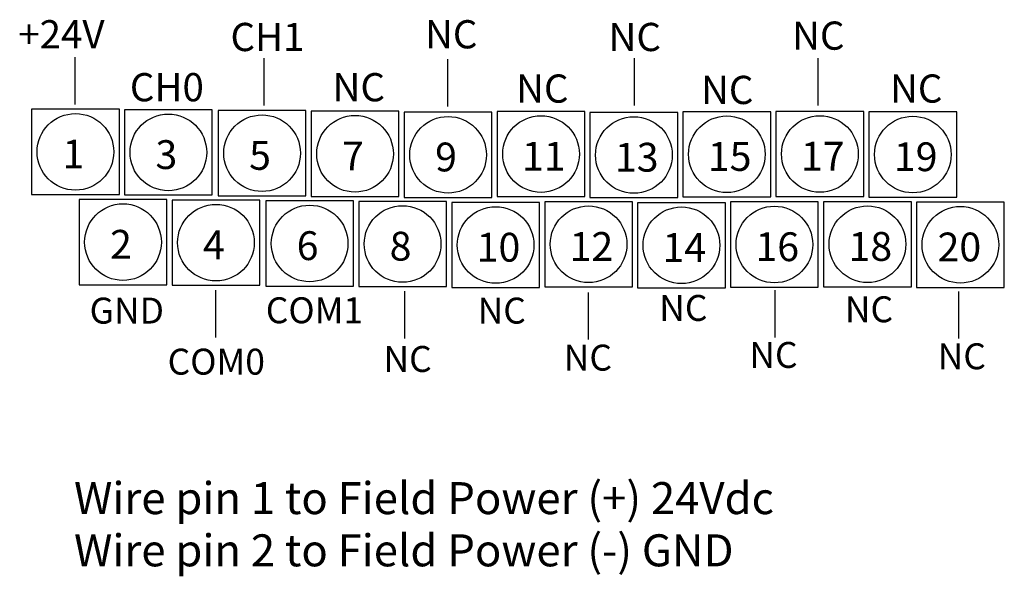
# Model space of a CAD drawing. Extents: x 78.4 to 134.9, y 110.1 to 142.1.
import ezdxf

# ---------------------------------------------------------------- set-up
doc = ezdxf.new("R2010")
doc.units = 0
doc.layers.add('LAYER_1', color=160, linetype='Continuous')
doc.styles.add('STD', font='txt')

# ---------------------------------------------------------------- blocks, each defined once
blk = doc.blocks.new('AI9-BLK41')
at = {"layer": 'LAYER_1', "color": 7, "lineweight": 0, "insert": (-1.14, 1.001), "char_height": 1.6537, "attachment_point": 1, "style": 'STD'}
blk.add_mtext('\\fUnivers CondensedLight|b0|i0;\\H1.6537;\\C7;20', dxfattribs=at)
blk = doc.blocks.new('AI9-BLK40')
at = {"layer": 'LAYER_1', "color": 7, "lineweight": 0, "insert": (-1.14, 1.001), "char_height": 1.6537, "attachment_point": 1, "style": 'STD'}
blk.add_mtext('\\fUnivers CondensedLight|b0|i0;\\H1.6537;\\C7;18', dxfattribs=at)
blk = doc.blocks.new('AI9-BLK39')
at = {"layer": 'LAYER_1', "color": 7, "lineweight": 0, "insert": (-1.14, 1.001), "char_height": 1.6537, "attachment_point": 1, "style": 'STD'}
blk.add_mtext('\\fUnivers CondensedLight|b0|i0;\\H1.6537;\\C7;16', dxfattribs=at)
blk = doc.blocks.new('AI9-BLK38')
at = {"layer": 'LAYER_1', "color": 7, "lineweight": 0, "insert": (-1.14, 1.001), "char_height": 1.6537, "attachment_point": 1, "style": 'STD'}
blk.add_mtext('\\fUnivers CondensedLight|b0|i0;\\H1.6537;\\C7;14', dxfattribs=at)
blk = doc.blocks.new('AI9-BLK37')
at = {"layer": 'LAYER_1', "color": 7, "lineweight": 0, "insert": (-1.14, 1.001), "char_height": 1.6537, "attachment_point": 1, "style": 'STD'}
blk.add_mtext('\\fUnivers CondensedLight|b0|i0;\\H1.6537;\\C7;12', dxfattribs=at)
blk = doc.blocks.new('AI9-BLK36')
at = {"layer": 'LAYER_1', "color": 7, "lineweight": 0, "insert": (-1.14, 1.001), "char_height": 1.6537, "attachment_point": 1, "style": 'STD'}
blk.add_mtext('\\fUnivers CondensedLight|b0|i0;\\H1.6537;\\C7;10', dxfattribs=at)
blk = doc.blocks.new('AI9-BLK35')
at = {"layer": 'LAYER_1', "color": 7, "lineweight": 0, "insert": (-0.57, 1.001), "char_height": 1.6537, "attachment_point": 1, "style": 'STD'}
blk.add_mtext('\\fUnivers CondensedLight|b0|i0;\\H1.6537;\\C7;8', dxfattribs=at)
blk = doc.blocks.new('AI9-BLK34')
at = {"layer": 'LAYER_1', "color": 7, "lineweight": 0, "insert": (-0.57, 1.001), "char_height": 1.6537, "attachment_point": 1, "style": 'STD'}
blk.add_mtext('\\fUnivers CondensedLight|b0|i0;\\H1.6537;\\C7;6', dxfattribs=at)
blk = doc.blocks.new('AI9-BLK33')
at = {"layer": 'LAYER_1', "color": 7, "lineweight": 0, "insert": (-0.57, 1.001), "char_height": 1.6537, "attachment_point": 1, "style": 'STD'}
blk.add_mtext('\\fUnivers CondensedLight|b0|i0;\\H1.6537;\\C7;4', dxfattribs=at)
blk = doc.blocks.new('AI9-BLK32')
at = {"layer": 'LAYER_1', "color": 7, "lineweight": 0, "insert": (-0.57, 1.001), "char_height": 1.6537, "attachment_point": 1, "style": 'STD'}
blk.add_mtext('\\fUnivers CondensedLight|b0|i0;\\H1.6537;\\C7;2', dxfattribs=at)
blk = doc.blocks.new('AI9-BLK31')
at = {"layer": 'LAYER_1', "color": 7, "lineweight": 0, "insert": (-1.14, 1.001), "char_height": 1.6537, "attachment_point": 1, "style": 'STD'}
blk.add_mtext('\\fUnivers CondensedLight|b0|i0;\\H1.6537;\\C7;19', dxfattribs=at)
blk = doc.blocks.new('AI9-BLK30')
at = {"layer": 'LAYER_1', "color": 7, "lineweight": 0, "insert": (-1.14, 1.001), "char_height": 1.6537, "attachment_point": 1, "style": 'STD'}
blk.add_mtext('\\fUnivers CondensedLight|b0|i0;\\H1.6537;\\C7;17', dxfattribs=at)
blk = doc.blocks.new('AI9-BLK29')
at = {"layer": 'LAYER_1', "color": 7, "lineweight": 0, "insert": (-1.14, 1.001), "char_height": 1.6537, "attachment_point": 1, "style": 'STD'}
blk.add_mtext('\\fUnivers CondensedLight|b0|i0;\\H1.6537;\\C7;15', dxfattribs=at)
blk = doc.blocks.new('AI9-BLK28')
at = {"layer": 'LAYER_1', "color": 7, "lineweight": 0, "insert": (-1.14, 1.001), "char_height": 1.6537, "attachment_point": 1, "style": 'STD'}
blk.add_mtext('\\fUnivers CondensedLight|b0|i0;\\H1.6537;\\C7;13', dxfattribs=at)
blk = doc.blocks.new('AI9-BLK27')
at = {"layer": 'LAYER_1', "color": 7, "lineweight": 0, "insert": (-1.14, 1.001), "char_height": 1.6537, "attachment_point": 1, "style": 'STD'}
blk.add_mtext('\\fUnivers CondensedLight|b0|i0;\\H1.6537;\\C7;11', dxfattribs=at)
blk = doc.blocks.new('AI9-BLK26')
at = {"layer": 'LAYER_1', "color": 7, "lineweight": 0, "insert": (-0.57, 1.001), "char_height": 1.6537, "attachment_point": 1, "style": 'STD'}
blk.add_mtext('\\fUnivers CondensedLight|b0|i0;\\H1.6537;\\C7;9', dxfattribs=at)
blk = doc.blocks.new('AI9-BLK25')
at = {"layer": 'LAYER_1', "color": 7, "lineweight": 0, "insert": (-0.57, 1.001), "char_height": 1.6537, "attachment_point": 1, "style": 'STD'}
blk.add_mtext('\\fUnivers CondensedLight|b0|i0;\\H1.6537;\\C7;7', dxfattribs=at)
blk = doc.blocks.new('AI9-BLK24')
at = {"layer": 'LAYER_1', "color": 7, "lineweight": 0, "insert": (-0.57, 1.001), "char_height": 1.6537, "attachment_point": 1, "style": 'STD'}
blk.add_mtext('\\fUnivers CondensedLight|b0|i0;\\H1.6537;\\C7;5', dxfattribs=at)
blk = doc.blocks.new('AI9-BLK23')
at = {"layer": 'LAYER_1', "color": 7, "lineweight": 0, "insert": (-0.57, 1.001), "char_height": 1.6537, "attachment_point": 1, "style": 'STD'}
blk.add_mtext('\\fUnivers CondensedLight|b0|i0;\\H1.6537;\\C7;3', dxfattribs=at)
blk = doc.blocks.new('AI9-BLK22')
at = {"layer": 'LAYER_1', "color": 7, "lineweight": 0, "insert": (-0.57, 1.001), "char_height": 1.6537, "attachment_point": 1, "style": 'STD'}
blk.add_mtext('\\fUnivers CondensedLight|b0|i0;\\H1.6537;\\C7;1', dxfattribs=at)
blk = doc.blocks.new('AI9-BLK21')
at = {"layer": 'LAYER_1', "color": 7, "lineweight": 0, "insert": (-1.529, 1.113), "char_height": 1.83738, "attachment_point": 1, "style": 'STD'}
blk.add_mtext('\\fUnivers CondensedLight|b0|i0;\\H1.8374;\\C7;NC', dxfattribs=at)
blk = doc.blocks.new('AI9-BLK20')
at = {"layer": 'LAYER_1', "color": 7, "lineweight": 0, "insert": (-1.529, 1.113), "char_height": 1.83738, "attachment_point": 1, "style": 'STD'}
blk.add_mtext('\\fUnivers CondensedLight|b0|i0;\\H1.8374;\\C7;NC', dxfattribs=at)
blk = doc.blocks.new('AI9-BLK19')
at = {"layer": 'LAYER_1', "color": 7, "lineweight": 0, "insert": (-1.529, 1.113), "char_height": 1.83738, "attachment_point": 1, "style": 'STD'}
blk.add_mtext('\\fUnivers CondensedLight|b0|i0;\\H1.8374;\\C7;NC', dxfattribs=at)
blk = doc.blocks.new('AI9-BLK18')
at = {"layer": 'LAYER_1', "color": 7, "lineweight": 0, "insert": (-1.529, 1.113), "char_height": 1.83738, "attachment_point": 1, "style": 'STD'}
blk.add_mtext('\\fUnivers CondensedLight|b0|i0;\\H1.8374;\\C7;NC', dxfattribs=at)
blk = doc.blocks.new('AI9-BLK17')
at = {"layer": 'LAYER_1', "color": 7, "lineweight": 0, "insert": (-3.193, 1.113), "char_height": 1.83738, "attachment_point": 1, "style": 'STD'}
blk.add_mtext('\\fUnivers CondensedLight|b0|i0;\\H1.8374;\\C7;COM0', dxfattribs=at)
blk = doc.blocks.new('AI9-BLK16')
at = {"layer": 'LAYER_1', "color": 7, "lineweight": 0, "insert": (-1.529, 1.113), "char_height": 1.83738, "attachment_point": 1, "style": 'STD'}
blk.add_mtext('\\fUnivers CondensedLight|b0|i0;\\H1.8374;\\C7;NC', dxfattribs=at)
blk = doc.blocks.new('AI9-BLK15')
at = {"layer": 'LAYER_1', "color": 7, "lineweight": 0, "insert": (-1.529, 1.113), "char_height": 1.83738, "attachment_point": 1, "style": 'STD'}
blk.add_mtext('\\fUnivers CondensedLight|b0|i0;\\H1.8374;\\C7;NC', dxfattribs=at)
blk = doc.blocks.new('AI9-BLK14')
at = {"layer": 'LAYER_1', "color": 7, "lineweight": 0, "insert": (-1.529, 1.113), "char_height": 1.83738, "attachment_point": 1, "style": 'STD'}
blk.add_mtext('\\fUnivers CondensedLight|b0|i0;\\H1.8374;\\C7;NC', dxfattribs=at)
blk = doc.blocks.new('AI9-BLK13')
at = {"layer": 'LAYER_1', "color": 7, "lineweight": 0, "insert": (-3.193, 1.113), "char_height": 1.83738, "attachment_point": 1, "style": 'STD'}
blk.add_mtext('\\fUnivers CondensedLight|b0|i0;\\H1.8374;\\C7;COM1', dxfattribs=at)
blk = doc.blocks.new('AI9-BLK12')
at = {"layer": 'LAYER_1', "color": 7, "lineweight": 0, "insert": (-2.432, 1.113), "char_height": 1.83738, "attachment_point": 1, "style": 'STD'}
blk.add_mtext('\\fUnivers CondensedLight|b0|i0;\\H1.8374;\\C7;GND', dxfattribs=at)
blk = doc.blocks.new('AI9-BLK11')
at = {"layer": 'LAYER_1', "color": 7, "lineweight": 0, "insert": (-1.529, 1.113), "char_height": 1.83738, "attachment_point": 1, "style": 'STD'}
blk.add_mtext('\\fUnivers CondensedLight|b0|i0;\\H1.8374;\\C7;NC', dxfattribs=at)
blk = doc.blocks.new('AI9-BLK10')
at = {"layer": 'LAYER_1', "color": 7, "lineweight": 0, "insert": (-1.529, 1.113), "char_height": 1.83738, "attachment_point": 1, "style": 'STD'}
blk.add_mtext('\\fUnivers CondensedLight|b0|i0;\\H1.8374;\\C7;NC', dxfattribs=at)
blk = doc.blocks.new('AI9-BLK9')
at = {"layer": 'LAYER_1', "color": 7, "lineweight": 0, "insert": (-1.529, 1.113), "char_height": 1.83738, "attachment_point": 1, "style": 'STD'}
blk.add_mtext('\\fUnivers CondensedLight|b0|i0;\\H1.8374;\\C7;NC', dxfattribs=at)
blk = doc.blocks.new('AI9-BLK8')
at = {"layer": 'LAYER_1', "color": 7, "lineweight": 0, "insert": (-2.155, 1.113), "char_height": 1.83738, "attachment_point": 1, "style": 'STD'}
blk.add_mtext('\\fUnivers CondensedLight|b0|i0;\\H1.8374;\\C7;CH1', dxfattribs=at)
blk = doc.blocks.new('AI9-BLK7')
at = {"layer": 'LAYER_1', "color": 7, "lineweight": 0, "insert": (-2.695, 1.113), "char_height": 1.83738, "attachment_point": 1, "style": 'STD'}
blk.add_mtext('\\fUnivers CondensedLight|b0|i0;\\H1.8374;\\C7;+24V', dxfattribs=at)
blk = doc.blocks.new('AI9-BLK6')
at = {"layer": 'LAYER_1', "color": 7, "lineweight": 0, "insert": (-1.529, 1.113), "char_height": 1.83738, "attachment_point": 1, "style": 'STD'}
blk.add_mtext('\\fUnivers CondensedLight|b0|i0;\\H1.8374;\\C7;NC', dxfattribs=at)
blk = doc.blocks.new('AI9-BLK5')
at = {"layer": 'LAYER_1', "color": 7, "lineweight": 0, "insert": (-1.529, 1.113), "char_height": 1.83738, "attachment_point": 1, "style": 'STD'}
blk.add_mtext('\\fUnivers CondensedLight|b0|i0;\\H1.8374;\\C7;NC', dxfattribs=at)
blk = doc.blocks.new('AI9-BLK4')
at = {"layer": 'LAYER_1', "color": 7, "lineweight": 0, "insert": (-1.529, 1.113), "char_height": 1.83738, "attachment_point": 1, "style": 'STD'}
blk.add_mtext('\\fUnivers CondensedLight|b0|i0;\\H1.8374;\\C7;NC', dxfattribs=at)
blk = doc.blocks.new('AI9-BLK3')
at = {"layer": 'LAYER_1', "color": 7, "lineweight": 0, "insert": (-1.529, 1.113), "char_height": 1.83738, "attachment_point": 1, "style": 'STD'}
blk.add_mtext('\\fUnivers CondensedLight|b0|i0;\\H1.8374;\\C7;NC', dxfattribs=at)
blk = doc.blocks.new('AI9-BLK2')
at = {"layer": 'LAYER_1', "color": 7, "lineweight": 0, "insert": (-2.155, 1.113), "char_height": 1.83738, "attachment_point": 1, "style": 'STD'}
blk.add_mtext('\\fUnivers CondensedLight|b0|i0;\\H1.8374;\\C7;CH0', dxfattribs=at)
blk = doc.blocks.new('AI9-BLK1')
at = {"layer": 'LAYER_1', "color": 7, "lineweight": 0, "char_height": 1.83738, "attachment_point": 1, "style": 'STD'}
for s, insert in [('\\fUnivers CondensedLight|b0|i0;\\H1.8374;\\C7;Wire pin 1 to Field Power (+) 24Vdc', (-18.09, 2.612)), ('\\fUnivers CondensedLight|b0|i0;\\H1.8374;\\C7;Wire pin 2 to Field Power (-) GND', (-18.09, -0.387))]:
    blk.add_mtext(s, dxfattribs=dict(at, insert=insert))

msp = doc.modelspace()

# ---------------------------------------------------------------- linework, layer by layer
at = {"layer": 'LAYER_1', "color": 7}
for p, q in [((81.599, 137.239), (81.599, 139.951)), ((92.456, 137.175), (92.456, 139.888)), ((102.993, 137.114), (102.993, 139.826)), ((113.696, 137.183), (113.696, 139.895)), ((124.232, 137.173), (124.232, 139.885)), ((89.666, 123.853), (89.666, 126.565)), ((121.763, 123.848), (121.763, 126.56)), ((100.523, 123.79), (100.523, 126.502)), ((111.06, 123.728), (111.06, 126.44)), ((132.3, 123.786), (132.3, 126.499))]:
    msp.add_line(p, q, dxfattribs=at)
for points in [[(79.099, 132.066), (84.137, 132.066), (84.137, 136.955), (79.099, 136.955)], [(84.432, 132.035), (89.469, 132.035), (89.469, 136.924), (84.432, 136.924)], [(89.807, 131.988), (94.845, 131.988), (94.845, 136.878), (89.807, 136.878)], [(95.14, 131.957), (100.178, 131.957), (100.178, 136.847), (95.14, 136.847)], [(100.479, 131.899), (105.517, 131.899), (105.517, 136.789), (100.479, 136.789)], [(105.812, 131.942), (110.849, 131.942), (110.849, 136.832), (105.812, 136.832)], [(111.141, 131.885), (116.179, 131.885), (116.179, 136.775), (111.141, 136.775)], [(116.474, 131.928), (121.512, 131.928), (121.512, 136.818), (116.474, 136.818)], [(121.813, 131.944), (126.851, 131.944), (126.851, 136.833), (121.813, 136.833)], [(127.146, 131.913), (132.184, 131.913), (132.184, 136.802), (127.146, 136.802)], [(81.828, 126.884), (86.866, 126.884), (86.866, 131.774), (81.828, 131.774)], [(87.161, 126.853), (92.198, 126.853), (92.198, 131.743), (87.161, 131.743)], [(92.536, 126.807), (97.574, 126.807), (97.574, 131.696), (92.536, 131.696)], [(97.869, 126.776), (102.907, 126.776), (102.907, 131.665), (97.869, 131.665)], [(108.541, 126.76), (113.579, 126.76), (113.579, 131.65), (108.541, 131.65)], [(119.203, 126.746), (124.24, 126.746), (124.24, 131.636), (119.203, 131.636)], [(124.543, 126.762), (129.58, 126.762), (129.58, 131.651), (124.543, 131.651)], [(103.209, 126.717), (108.246, 126.717), (108.246, 131.606), (103.209, 131.606)], [(113.87, 126.703), (118.908, 126.703), (118.908, 131.593), (113.87, 131.593)], [(129.875, 126.731), (134.913, 126.731), (134.913, 131.62), (129.875, 131.62)]]:
    msp.add_lwpolyline(points, close=True, dxfattribs=at)
for centre in [(81.618, 134.511), (86.95, 134.48), (92.326, 134.434), (97.659, 134.402), (102.998, 134.344), (108.331, 134.387), (113.66, 134.33), (118.993, 134.373), (124.332, 134.389), (129.665, 134.358), (84.347, 129.329), (89.68, 129.298), (95.055, 129.252), (100.388, 129.221), (105.728, 129.162), (111.06, 129.205), (116.389, 129.148), (121.722, 129.191), (127.061, 129.207), (132.394, 129.176)]:
    msp.add_circle(centre, 2.2, dxfattribs=at)

# ---------------------------------------------------------------- block references
for name, p, xscale, yscale, zscale in [('AI9-BLK7', (80.714, 141.093), 0.8822021652034195, 0.8822021652034195, 0.8822021652034195), ('AI9-BLK8', (92.415, 140.937), 0.8822021652034195, 0.8822021652034195, 0.8822021652034195), ('AI9-BLK9', (103.024, 141.093), 0.8822021652034195, 0.8822021652034195, 0.8822021652034195), ('AI9-BLK10', (113.555, 140.937), 0.8822021652034195, 0.8822021652034195, 0.8822021652034195), ('AI9-BLK11', (124.087, 141.015), 0.8822021652034195, 0.8822021652034195, 0.8822021652034195), ('AI9-BLK2', (86.642, 138.053), 0.8822021652034195, 0.8822021652034195, 0.8822021652034195), ('AI9-BLK3', (97.72, 138.053), 0.8822021652034195, 0.8822021652034195, 0.8822021652034195), ('AI9-BLK4', (108.251, 137.975), 0.8822021652034195, 0.8822021652034195, 0.8822021652034195), ('AI9-BLK6', (129.703, 137.975), 0.8822021652034195, 0.8822021652034195, 0.8822021652034195), ('AI9-BLK5', (118.86, 137.897), 0.8822021652034195, 0.8822021652034195, 0.8822021652034195), ('AI9-BLK12', (84.402, 125.237), 0.8104826386897874, 0.8104826386897874, 0.8104826386897874), ('AI9-BLK13', (95.127, 125.257), 0.8104826386897874, 0.8104826386897874, 0.8104826386897874), ('AI9-BLK14', (105.935, 125.237), 0.8104826386897874, 0.8104826386897874, 0.8104826386897874), ('AI9-BLK15', (116.354, 125.391), 0.8104826386897874, 0.8104826386897874, 0.8104826386897874), ('AI9-BLK16', (127.005, 125.314), 0.8104826386897874, 0.8104826386897874, 0.8104826386897874), ('AI9-BLK17', (89.495, 122.306), 0.8104826386897874, 0.8104826386897874, 0.8104826386897874), ('AI9-BLK18', (100.532, 122.46), 0.8104826386897874, 0.8104826386897874, 0.8104826386897874), ('AI9-BLK19', (110.875, 122.538), 0.8104826386897874, 0.8104826386897874, 0.8104826386897874), ('AI9-BLK20', (121.525, 122.692), 0.8104826386897874, 0.8104826386897874, 0.8104826386897874), ('AI9-BLK21', (132.331, 122.615), 0.8104826386897874, 0.8104826386897874, 0.8104826386897874)]:
    msp.add_blockref(name, p, dxfattribs=dict(at, xscale=xscale, yscale=yscale, zscale=zscale))
for name, p in [('AI9-BLK22', (81.446, 134.21)), ('AI9-BLK23', (86.778, 134.179)), ('AI9-BLK24', (92.154, 134.133)), ('AI9-BLK25', (97.486, 134.102)), ('AI9-BLK26', (102.826, 134.043)), ('AI9-BLK27', (108.382, 134.086)), ('AI9-BLK28', (113.711, 134.029)), ('AI9-BLK29', (119.043, 134.072)), ('AI9-BLK30', (124.383, 134.088)), ('AI9-BLK31', (129.716, 134.057)), ('AI9-BLK32', (84.175, 129.028)), ('AI9-BLK33', (89.508, 128.997)), ('AI9-BLK34', (94.883, 128.951)), ('AI9-BLK35', (100.216, 128.92)), ('AI9-BLK37', (111.111, 128.904)), ('AI9-BLK36', (105.778, 128.861)), ('AI9-BLK38', (116.44, 128.847)), ('AI9-BLK39', (121.773, 128.89)), ('AI9-BLK40', (127.112, 128.906)), ('AI9-BLK41', (132.223, 128.875)), ('AI9-BLK1', (99.627, 112.933))]:
    msp.add_blockref(name, p, dxfattribs=at)

doc.saveas('drawing.dxf')
